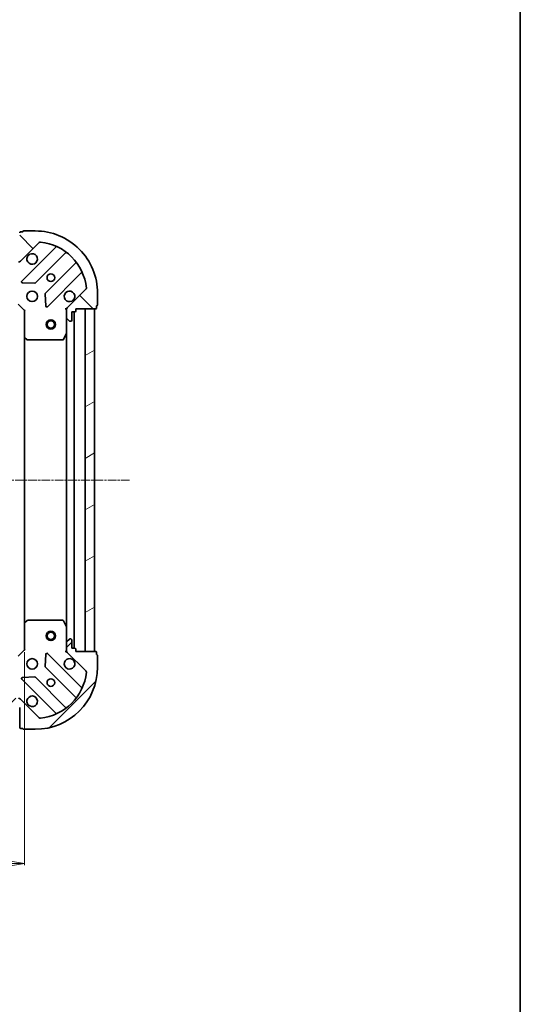
# Model space of a CAD drawing. Units: millimetres. Extents: x 7 to 6313, y 4 to 1268.
# Drawn here: x 1812 to 1972, y 320 to 636 of the extents above; entities that cross this region are included whole.
import ezdxf

# ---------------------------------------------------------------- set-up
doc = ezdxf.new("R2010")
doc.units = ezdxf.units.MM
doc.header["$LTSCALE"] = 0.5
doc.linetypes.add('CHAIN', pattern=[0.35429999999999995, 0.2362, -0.0295, 0.0591, -0.0295])
doc.layers.get('Defpoints').update_dxf_attribs({"lineweight": 25})
for name, color, linetype, lineweight in [('Border (ISO)', 7, 'Continuous', 35), ('Centerline (ISO)', 131, 'Continuous', 18), ('Dimension (ISO)', 7, 'Continuous', 18), ('Hatch (ISO)', 1, 'Continuous', 18), ('Visible (ISO)', 7, 'Continuous', 35)]:
    doc.layers.add(name, color=color, linetype=linetype, lineweight=lineweight)
doc.styles.add('Note Text (TK)', font='MS PGothic.ttf')
doc.dimstyles.new('Default - Method 1b (TK)', dxfattribs={"dimscale": 0.5, "dimtxt": 2.5, "dimasz": 2.5, "dimexe": 1, "dimexo": 1.499999999999999, "dimgap": 1, "dimtad": 1, "dimrnd": 1e-08, "dimdsep": 46, "dimtxsty": 'Note Text (TK)', "dimblk": 'OPEN', "dimcen": 0.09, "dimdle": 5, "dimclrd": 100, "dimclre": 100, "dimclrt": 7, "dimadec": 1, "dimazin": 1, "dimtfac": 1, "dimtmove": 0, "dimatfit": 3, "dimldrblk": 'OPEN', "dimfxl": 1, "dimtolj": 1, "dimlwd": -1, "dimlwe": -1, "dimarcsym": 0})

# ---------------------------------------------------------------- blocks, each defined once
blk = doc.blocks.new('Borders tk図枠')
at = {"layer": 'Border (ISO)'}
blk.add_line((405.4999999999999, 289), (405.4999999999999, 8.000000000000007), dxfattribs=at)
blk = doc.blocks.new('_Open')
at = {"color": 0, "linetype": 'ByBlock', "lineweight": -2}
for p, q in [((-1, 0.1666666666666666), (0, 0)), ((-1, -0.1666666666666666), (0, 0)), ((0, 0), (-1, 0))]:
    blk.add_line(p, q, dxfattribs=at)
blk = doc.blocks.new('*D29')
at = {"layer": 'Defpoints', "color": 0}
for p in [(1610.021451615339, 433.9192703545278), (1813.021451615339, 433.9192703560154), (1813.021451615339, 365.3134878072926)]:
    blk.add_point(p, dxfattribs=at)
at = {"layer": 'Dimension (ISO)', "color": 100}
for p, q in [((1610.021451615339, 433.1692703545278), (1610.021451615339, 364.8134878072926)), ((1813.021451615339, 433.1692703560155), (1813.021451615339, 364.8134878072926)), ((1619.521451615339, 365.3134878072926), (1803.521451615339, 365.3134878072926))]:
    blk.add_line(p, q, dxfattribs=at)
at = {"layer": 'Dimension (ISO)', "color": 100, "xscale": 9.5, "yscale": 9.5, "zscale": 9.5, "rotation": 180}
blk.add_blockref('_Open', (1610.021451615339, 365.3134878072926), dxfattribs=at)
at = {"layer": 'Dimension (ISO)', "color": 100, "xscale": 9.5, "yscale": 9.5, "zscale": 9.5}
blk.add_blockref('_Open', (1813.021451615339, 365.3134878072926), dxfattribs=at)
at = {"layer": 'Dimension (ISO)', "color": 7, "insert": (1700.842474342612, 374.5634878072926), "char_height": 10.5, "attachment_point": 4, "style": 'Note Text (TK)'}
blk.add_mtext('\\A1;203', dxfattribs=at)

msp = doc.modelspace()

# ---------------------------------------------------------------- hatches: boundary and pattern name
at = {"layer": 'Hatch (ISO)'}
h = msp.add_hatch(dxfattribs=at)
h.set_pattern_fill('ANSI31', color=256, scale=114.3, angle=90.00021045915, style=0)
h.set_pattern_definition([(135.0002104591499, (147.4999999999999, -32.00000000000003), (-10.10275102652165, -10.10282524574763), [])])
edge = h.paths.add_edge_path()
edge.add_ellipse((1827.521451614571, 543.0050567937488), major_axis=(-0.7071067811813656, -0.7071067811917301), ratio=1, start_angle=270, end_angle=315.0000000000004)
edge.add_line((1826.521451614571, 543.0050567937416), (1826.521451614588, 540.6263771373013))
edge.add_ellipse((1827.021451614588, 540.6263771373049), major_axis=(3.6633e-12, -0.5000000000000006), ratio=1, start_angle=269.9999999999975, end_angle=315.0000000000005)
edge.add_line((1826.667898223998, 540.272823746709), (1827.375005005189, 539.5657169655277))
edge.add_ellipse((1827.72855839578, 539.9192703561237), major_axis=(0.3535533905958654, -0.3535533905906849), ratio=1, start_angle=269.9999999999984, end_angle=314.9999999999995)
edge.add_line((1827.728558395784, 539.4192703561237), (1827.921451614597, 539.419270356125))
edge.add_ellipse((1827.921451614595, 539.7192703561249), major_axis=(0.299999999999998, 2.1957e-12), ratio=1, start_angle=270.0000000000013, end_angle=359.9999999999996)
edge.add_line((1828.221451614595, 539.7192703561273), (1828.221451614575, 542.4192703561272))
edge.add_line((1828.221451614575, 542.4192703561272), (1829.221451614575, 542.4192703561346))
edge.add_ellipse((1829.221451614573, 542.7192703561344), major_axis=(0.3000000000000003, 2.1957e-12), ratio=1, start_angle=270.0000000000013, end_angle=359.9999999999996)
edge.add_line((1829.521451614573, 542.7192703561368), (1829.521451614568, 543.4192703561368))
edge.add_line((1829.521451614568, 543.4192703561365), (1835.921451614568, 543.4192703561835))
edge.add_ellipse((1835.921451614566, 543.7192703561836), major_axis=(0.3000000000000013, 2.2002e-12), ratio=1, start_angle=270.0000000000005, end_angle=360.0000000000004)
edge.add_line((1836.221451614566, 543.7192703561859), (1836.221451614561, 544.4192703561858))
edge.add_ellipse((1836.221451614558, 544.7192703561859), major_axis=(0.3000000000000013, 2.2135e-12), ratio=1, start_angle=270.0000000000013, end_angle=359.9999999999962)
edge.add_line((1836.521451614558, 544.719270356188), (1836.521451614531, 548.419270356188))
edge.add_ellipse((1816.521451614531, 548.4192703560416), major_axis=(-1.465441e-10, 20), ratio=1, start_angle=270, end_angle=360)
edge.add_line((1816.521451614385, 568.4192703560415), (1812.821451614385, 568.4192703560145))
edge.add_ellipse((1812.821451614387, 568.1192703560143), major_axis=(-0.3000000000000025, -2.1991e-12), ratio=1, start_angle=270.0000000000007, end_angle=360.0000000000008)
edge.add_line((1812.521451614387, 568.1192703560123), (1811.821451614387, 568.1192703560071))
edge.add_ellipse((1811.821451614389, 567.819270356007), major_axis=(-0.299999999999998, -2.1957e-12), ratio=1, start_angle=270.0000000000013, end_angle=359.9999999999996)
edge.add_line((1811.521451614389, 567.8192703560048), (1811.521451614436, 561.4192703560047))
edge.add_line((1811.521451614436, 561.4192703560047), (1810.821451614436, 561.4192703559996))
edge.add_ellipse((1810.821451614438, 561.1192703559997), major_axis=(-0.299999999999998, -2.198e-12), ratio=1, start_angle=270.0000000000009, end_angle=360.0000000000009)
edge.add_line((1810.521451614438, 561.1192703559975), (1810.521451614446, 560.1192703559974))
edge.add_line((1810.521451614446, 560.1192703559974), (1807.821451614446, 560.1192703559777))
edge.add_ellipse((1807.821451614447, 559.8192703559777), major_axis=(-0.299999999999998, -2.1957e-12), ratio=1, start_angle=269.9999999999979, end_angle=360.0000000000013)
edge.add_line((1807.521451614448, 559.8192703559755), (1807.521451614449, 559.6263771371621))
edge.add_ellipse((1808.021451614449, 559.6263771371657), major_axis=(3.6633e-12, -0.4999999999999983), ratio=1, start_angle=269.9999999999995, end_angle=315.0000000000005)
edge.add_line((1807.667898223859, 559.2728237465698), (1808.37500500505, 558.5657169653884))
edge.add_ellipse((1808.728558395641, 558.9192703559842), major_axis=(0.3535533905958645, -0.3535533905906827), ratio=1, start_angle=269.9999999999976, end_angle=314.9999999999995)
edge.add_line((1808.728558395644, 558.4192703559843), (1811.107238052085, 558.4192703560017))
edge.add_ellipse((1811.107238052078, 559.4192703560017), major_axis=(0.9999999999999941, 7.3243e-12), ratio=1, start_angle=269.9999999999997, end_angle=315.0000000000007)
edge.add_line((1811.814344833269, 558.7121635748205), (1817.792329612589, 564.6901483542276))
edge.add_ellipse((1818.145883003184, 564.3365949636367), major_axis=(0.3535533905906806, 0.3535533905958637), ratio=1, start_angle=39.172893488880106, end_angle=89.99999999999528, ccw=False)
edge.add_ellipse((1816.521451614531, 548.4192703560416), major_axis=(16.41474100158262, -1.675194869548706), ratio=1, start_angle=11.65421302223848, end_angle=90.00000000000011, ccw=False)
edge.add_ellipse((1832.438776222103, 550.043701744928), major_axis=(0.0507634809027043, -0.4974163939866083), ratio=1, start_angle=39.17289348888062, end_angle=90.00000000000068, ccw=False)
edge.add_line((1832.792329612698, 549.6901483543372), (1826.814344833379, 543.7121635749303))
h = msp.add_hatch(dxfattribs=at)
h.set_pattern_fill('ANSI31', color=256, scale=114.3, angle=-14.99997778074499, style=0)
h.set_pattern_definition([(30.000022219255, (147.4999999999999, -32.00000000000003), (-7.143754798369492, 12.37333518622901), [])])
h.paths.add_polyline_path([(1835.521451614568, 543.419270356182), (1832.521451614567, 543.4192703561603), (1832.521451615374, 433.4192703561601), (1835.521451615374, 433.4192703561821)])
h = msp.add_hatch(dxfattribs=at)
h.set_pattern_fill('ANSI31', color=256, scale=114.3, style=0)
h.set_pattern_definition([(45, (147.4999999999999, -32.00000000000003), (-10.1027881362028, 10.1027881362028), [])])
edge = h.paths.add_edge_path()
edge.add_ellipse((1811.107238053118, 417.4192703560017), major_axis=(-0.7071067811917323, 0.7071067811813635), ratio=1, start_angle=270.0000000000002, end_angle=315.0000000000002)
edge.add_line((1811.107238053111, 418.4192703560016), (1808.728558396671, 418.4192703559842))
edge.add_ellipse((1808.728558396674, 417.9192703559842), major_axis=(-0.5000000000000006, -3.6647e-12), ratio=1, start_angle=269.9999999999994, end_angle=315.0000000000003)
edge.add_line((1808.375005006078, 418.2728237465749), (1807.667898224897, 417.5657169653831))
edge.add_ellipse((1808.021451615493, 417.2121635747926), major_axis=(-0.3535533905906838, -0.3535533905958666), ratio=1, start_angle=269.9999999999996, end_angle=315.0000000000003)
edge.add_line((1807.521451615493, 417.2121635747888), (1807.521451615494, 417.0192703559754))
edge.add_ellipse((1807.821451615494, 417.0192703559775), major_axis=(2.1966e-12, -0.299999999999998), ratio=1, start_angle=270.0000000000012, end_angle=360.0000000000012)
edge.add_line((1807.821451615497, 416.7192703559775), (1810.521451615497, 416.7192703559973))
edge.add_line((1810.521451615496, 416.7192703559973), (1810.521451615503, 415.7192703559974))
edge.add_ellipse((1810.821451615504, 415.7192703559996), major_axis=(2.1966e-12, -0.3000000000000003), ratio=1, start_angle=270.0000000000029, end_angle=360.0000000000012)
edge.add_line((1810.821451615506, 415.4192703559996), (1811.521451615506, 415.4192703560046))
edge.add_line((1811.521451615506, 415.4192703560047), (1811.521451615553, 409.0192703560047))
edge.add_ellipse((1811.821451615553, 409.0192703560068), major_axis=(2.2011e-12, -0.3000000000000013), ratio=1, start_angle=270.000000000002, end_angle=360.0000000000003)
edge.add_line((1811.821451615555, 408.7192703560068), (1812.521451615555, 408.719270356012))
edge.add_ellipse((1812.821451615555, 408.7192703560142), major_axis=(2.2144e-12, -0.3000000000000013), ratio=1, start_angle=270.0000000000012, end_angle=359.9999999999978)
edge.add_line((1812.821451615558, 408.4192703560141), (1816.521451615557, 408.4192703560413))
edge.add_ellipse((1816.521451615411, 428.4192703560414), major_axis=(20, 1.466026e-10), ratio=1, start_angle=270, end_angle=360)
edge.add_line((1836.521451615411, 428.4192703561878), (1836.521451615383, 432.1192703561879))
edge.add_ellipse((1836.221451615384, 432.1192703561857), major_axis=(-2.1999e-12, 0.3000000000000025), ratio=1, start_angle=270.0000000000005, end_angle=360.0000000000005)
edge.add_line((1836.221451615381, 432.4192703561857), (1836.221451615376, 433.1192703561857))
edge.add_ellipse((1835.921451615376, 433.1192703561835), major_axis=(-2.1966e-12, 0.299999999999998), ratio=1, start_angle=270.0000000000012, end_angle=360.0000000000012)
edge.add_line((1835.921451615374, 433.4192703561836), (1829.521451615374, 433.4192703561367))
edge.add_line((1829.521451615374, 433.4192703561367), (1829.521451615369, 434.1192703561366))
edge.add_ellipse((1829.221451615369, 434.1192703561344), major_axis=(-2.1988e-12, 0.299999999999998), ratio=1, start_angle=270.0000000000007, end_angle=360.0000000000008)
edge.add_line((1829.221451615367, 434.4192703561344), (1828.221451615367, 434.4192703561271))
edge.add_line((1828.221451615367, 434.4192703561271), (1828.221451615347, 437.1192703561271))
edge.add_ellipse((1827.921451615347, 437.1192703561249), major_axis=(-2.1966e-12, 0.299999999999998), ratio=1, start_angle=269.9999999999994, end_angle=360.0000000000012)
edge.add_line((1827.921451615345, 437.4192703561249), (1827.728558396531, 437.4192703561234))
edge.add_ellipse((1827.728558396535, 436.9192703561235), major_axis=(-0.4999999999999983, -3.6647e-12), ratio=1, start_angle=270.0000000000014, end_angle=315.0000000000003)
edge.add_line((1827.375005005939, 437.2728237467141), (1826.667898224757, 436.5657169655224))
edge.add_ellipse((1827.021451615354, 436.2121635749318), major_axis=(-0.3535533905906816, -0.3535533905958655), ratio=1, start_angle=269.9999999999966, end_angle=315.0000000000003)
edge.add_line((1826.521451615354, 436.2121635749281), (1826.521451615371, 433.8334839184877))
edge.add_ellipse((1827.521451615371, 433.833483918495), major_axis=(7.3272e-12, -0.9999999999999941), ratio=1, start_angle=270, end_angle=315.0000000000001)
edge.add_line((1826.814344834189, 433.1263771373033), (1832.792329613597, 427.1483923579839))
edge.add_ellipse((1832.438776223006, 426.7948389673881), major_axis=(0.3535533905958648, -0.3535533905906795), ratio=1, start_angle=39.17289348888107, end_angle=90.00000000000023, ccw=False)
edge.add_ellipse((1816.521451615411, 428.4192703560414), major_axis=(16.41474100158262, -1.675194869548661), ratio=0.9999999999999998, start_angle=281.65421302223854, end_angle=360.00000000000006, ccw=False)
edge.add_ellipse((1818.145883004297, 412.5019457484699), major_axis=(-0.4974163939866081, -0.0507634809027057), ratio=0.9999999999999998, start_angle=39.17289348887891, end_angle=89.9999999999996, ccw=False)
edge.add_line((1817.792329613707, 412.1483923578741), (1811.814344834299, 418.1263771371934))

# ---------------------------------------------------------------- linework, layer by layer
at = {"layer": 'Centerline (ISO)', "linetype": 'CHAIN', "ltscale": 23.99096870422363}
msp.add_line((1576.271451614971, 488.4192703542805), (1846.77145161497, 488.4192703562646), dxfattribs=at)
at = {"layer": 'Visible (ISO)'}
for p, q in [((1812.521451614387, 568.1192703560116), (1811.821451614387, 568.1192703560066)), ((1816.521451614385, 568.4192703560411), (1812.821451614385, 568.4192703560138)), ((1811.814344833269, 558.7121635748201), (1817.792329612588, 564.690148354227)), ((1823.033968625871, 563.131787367537), (1812.210628115527, 552.3084468570338)), ((1816.564539411869, 551.7126106850978), (1826.263974503175, 561.412045776546)), ((1829.514227034893, 558.1617932448759), (1819.814791943587, 548.4623581534275)), ((1820.410628115586, 544.1084468570941), (1831.233968625932, 554.9317873675975)), ((1812.409674333677, 551.7966003562047), (1816.339321561304, 551.6250282529776)), ((1819.72720951147, 548.2371403028613), (1819.898781614755, 544.3074930752368)), ((1832.792329612698, 549.6901483543375), (1826.814344833379, 543.7121635749305)), ((1836.521451614558, 544.7192703561881), (1836.521451614531, 548.419270356188)), ((1811.021451614557, 544.9192703560013), (1813.021451614572, 542.919270356016)), ((1836.221451614565, 543.7192703561859), (1836.22145161456, 544.4192703561858)), ((1813.32145161457, 543.0435344247301), (1813.021451614572, 542.919270356016)), ((1813.021451614572, 542.919270356016), (1813.021451614633, 534.4826678212776)), ((1826.521451614567, 543.4192703561148), (1826.171185868054, 543.4192703561097)), ((1826.521451614567, 543.4192703561148), (1826.611271893443, 543.4192703561154)), ((1826.521451614571, 543.0051756399612), (1826.521451614567, 543.4192703561148)), ((1826.521451614571, 543.0050567937419), (1826.521451614588, 540.6263771373017)), ((1826.521451614626, 535.4900907493649), (1826.521451614588, 540.6263771373013)), ((1828.221451614594, 539.7192703561274), (1828.221451614575, 542.4192703561275)), ((1828.221451614575, 542.4192703561275), (1829.221451614575, 542.4192703561348)), ((1829.021451615366, 434.4192703561342), (1829.021451614575, 542.4192703561318)), ((1829.521451614573, 542.719270356137), (1829.521451614567, 543.4192703561368)), ((1829.521451614567, 543.4192703561368), (1835.921451614567, 543.4192703561836)), ((1835.521451614567, 543.419270356181), (1832.521451614567, 543.4192703561588)), ((1832.521451614567, 543.4192703561588), (1832.521451615373, 433.4192703561615)), ((1835.521451615374, 433.4192703561834), (1835.521451614567, 543.419270356181)), ((1826.667898223997, 540.2728237467092), (1827.375005005189, 539.565716965528)), ((1827.728558395783, 539.4192703561238), (1827.921451614597, 539.4192703561253)), ((1813.021451614633, 534.4826678212761), (1813.021451615308, 442.3558728907551)), ((1813.116795219922, 534.2633147722834), (1813.935013296307, 533.4999173070279)), ((1825.604369575314, 533.5851062774584), (1826.489779771927, 535.3559266707147)), ((1826.521451614626, 535.4900907493636), (1826.521451615316, 441.3484499628657)), ((1814.13966969102, 533.4192703560245), (1825.336041418015, 533.4192703561064)), ((1813.935013296968, 443.3386234050168), (1813.116795220594, 442.5752259397493)), ((1825.336041418675, 443.4192703561054), (1814.13966969168, 443.4192703560234)), ((1826.489779772614, 441.482614041514), (1825.604369575977, 443.2534344347573)), ((1813.021451615308, 442.3558728907537), (1813.021451615371, 433.9192703560154)), ((1826.521451615353, 436.2121635749279), (1826.521451615316, 441.3484499628642)), ((1827.375005005938, 437.2728237467139), (1826.667898224757, 436.5657169655221)), ((1827.921451615344, 437.4192703561246), (1827.728558396531, 437.4192703561232)), ((1828.221451615366, 434.4192703561269), (1828.221451615346, 437.1192703561268)), ((1813.021451615371, 433.9192703560154), (1811.021451615385, 431.9192703560008)), ((1813.02145161537, 433.9192703560154), (1813.321451615371, 433.7950062873057)), ((1826.17118586886, 433.4192703561143), (1826.521451615373, 433.4192703561144)), ((1826.521451615353, 436.2121635749279), (1826.521451615371, 433.8334839184875)), ((1826.521451615374, 433.4192703561144), (1826.521451615371, 433.833365072268)), ((1826.611271894249, 433.419270356115), (1826.521451615374, 433.4192703561144)), ((1826.814344834189, 433.1263771373031), (1832.792329613596, 427.148392357984)), ((1829.221451615366, 434.4192703561342), (1828.221451615366, 434.4192703561269)), ((1829.521451615374, 433.4192703561365), (1829.521451615369, 434.1192703561364)), ((1835.921451615373, 433.4192703561834), (1829.521451615374, 433.4192703561365)), ((1832.521451615373, 433.4192703561615), (1835.521451615374, 433.4192703561834)), ((1836.221451615381, 432.4192703561855), (1836.221451615376, 433.1192703561856)), ((1819.898781615574, 432.5310476368954), (1819.727209512346, 428.6014004092684)), ((1831.233968626906, 421.9067533447008), (1820.410628116403, 432.7300938550456)), ((1836.52145161541, 428.4192703561878), (1836.521451615383, 432.1192703561878)), ((1819.814791944467, 428.3761825587033), (1829.514227035915, 418.6767474673971)), ((1812.210628116463, 424.5300938549856), (1823.033968626967, 413.706753344641)), ((1816.339321562231, 425.2135124591024), (1812.409674334606, 425.0419403558177)), ((1826.263974504245, 415.4264949356793), (1816.564539412796, 425.1259300269855)), ((1817.792329613707, 412.1483923578743), (1811.814344834299, 418.1263771371936)), ((1811.521451615506, 415.4192703560049), (1811.521451615553, 409.0192703560052)), ((1811.821451615555, 408.7192703560074), (1812.521451615555, 408.7192703560124)), ((1812.821451615558, 408.4192703560146), (1816.521451615557, 408.4192703560418))]:
    msp.add_line(p, q, dxfattribs=at)
for centre, radius in [((1821.521451614495, 553.4192703560778), 1.229499999999969), ((1815.521451614538, 547.4192703560341), 1.699999999999957), ((1821.521451614604, 538.4192703560796), 1.499999999999966), ((1821.521451614604, 538.4192703560796), 1.193274999999973), ((1821.521451615337, 438.4192703560795), 1.499999999999966), ((1821.521451615337, 438.4192703560795), 1.193274999999973), ((1815.521451615403, 429.4192703560338), 1.699999999999955), ((1821.521451615447, 423.419270356078), 1.229499999999967)]:
    msp.add_circle(centre, radius, dxfattribs=at)
for centre, radius, start, end in [((1811.821451614389, 567.8192703560067), 0.2999999999999925, 90.00000000042667, 180), ((1812.821451614387, 568.1192703560139), 0.2999999999999925, 90.00000000042667, 180), ((1816.521451614531, 548.4192703560416), 19.9999999999995, 0, 90.00000000042014), ((1818.145883003184, 564.3365949636363), 0.4999999999999875, 84.17289348931237, 135.0000000004011), ((1816.521451614531, 548.4192703560416), 16.49999999999959, 5.827106511539568, 84.17289348930252), ((1822.821836591514, 563.3439194018915), 0.2999999999999933, 315.0000000004427, 67.11314160390776), ((1815.521451614451, 559.4192703560338), 1.699999999999958, 152.4998288197122, 117.5001711811189), ((1826.476106537533, 561.1999137421917), 0.2999999999999907, 52.08550031286977, 135.0000000004426), ((1811.107238052078, 559.4192703560016), 0.9999999999999749, 270.0000000004201, 315.0000000004242), ((1829.302095000535, 558.3739252792302), 0.2999999999999945, 315.0000000004427, 37.91449968795193), ((1831.446100660289, 554.719655333243), 0.2999999999999929, 22.8868583968999, 135.0000000004333), ((1812.422760149884, 552.0963148226793), 0.2999999999999923, 135.0000000004426, 267.5000000004448), ((1816.352407377511, 551.9247427194523), 0.299999999999994, 267.5000000004481, 315.000000000452), ((1832.438776222102, 550.043701744928), 0.4999999999999877, 315.0000000004334, 5.827106511536318), ((1820.026923977944, 548.2502261190732), 0.2999999999999925, 135.0000000004426, 182.5000000004259), ((1827.521451614538, 547.4192703561221), 1.699999999999957, 332.4998288197156, 297.5001711811189), ((1820.198496081229, 544.3205788914485), 0.2999999999999907, 182.5000000004235, 315.000000000401), ((1836.221451614558, 544.7192703561859), 0.2999999999999925, 270.0000000004266, 0), ((1827.521451614571, 543.0050567937492), 0.9999999999999749, 135.0000000004287, 180), ((1827.021451614588, 540.626377137305), 0.4999999999999877, 180, 225.0000000004188), ((1829.221451614573, 542.7192703561346), 0.2999999999999925, 270.0000000004266, 0), ((1835.921451614565, 543.7192703561838), 0.2999999999999925, 270.0000000004266, 0), ((1827.72855839578, 539.9192703561238), 0.4999999999999875, 225.0000000004188, 270.0000000004039), ((1827.921451614595, 539.7192703561252), 0.2999999999999925, 270.0000000004266, 0), ((1813.321451614633, 534.4826678212798), 0.2999999999999929, 180, 226.9851427952068), ((1826.221451614626, 535.4900907493627), 0.2999999999999927, 333.4349488233169, 0), ((1814.139669691018, 533.7192703560244), 0.2999999999999927, 226.9851427951978, 270.0000000003647), ((1825.336041418013, 533.7192703561063), 0.2999999999999931, 270.0000000004266, 333.434948823345), ((1813.321451615308, 442.3558728907559), 0.2999999999999923, 133.014857205644, 180), ((1814.139669691682, 443.1192703560234), 0.2999999999999948, 90.00000000042667, 133.014857205635), ((1825.336041418677, 443.1192703561054), 0.2999999999999925, 26.56505117750075, 90.00000000042667), ((1826.221451615316, 441.348449962862), 0.2999999999999926, 0, 26.56505117751458), ((1827.021451615353, 436.2121635749314), 0.4999999999999871, 135.0000000004011, 180), ((1827.728558396534, 436.9192703561232), 0.4999999999999871, 90.00000000040384, 135.0000000004011), ((1827.921451615346, 437.1192703561247), 0.2999999999999921, 0, 90.00000000042667), ((1827.521451615371, 433.8334839184949), 0.9999999999999737, 180, 225.0000000004233), ((1829.221451615368, 434.1192703561342), 0.2999999999999921, 0, 90.00000000042667), ((1835.921451615375, 433.1192703561834), 0.2999999999999921, 0, 90.00000000042667), ((1820.198496082048, 432.5179618206881), 0.2999999999999922, 45.00000000040949, 177.5000000004155), ((1827.521451615403, 429.4192703561218), 1.699999999999956, 62.49982881971092, 27.50017118112359), ((1836.221451615383, 432.1192703561855), 0.2999999999999922, 0, 90.00000000042667), ((1816.521451615411, 428.4192703560413), 19.99999999999948, 270.0000000004201, 0), ((1820.026923978821, 428.5883145930609), 0.2999999999999936, 177.5000000004155, 225.0000000004095), ((1832.438776223005, 426.7948389673881), 0.4999999999999869, 354.172893489304, 45.00000000041882), ((1812.422760150818, 424.7422258893433), 0.2999999999999903, 92.50000000040934, 225.0000000004095), ((1816.352407378442, 424.9137979926279), 0.2999999999999923, 45.00000000040949, 92.50000000040934), ((1816.521451615411, 428.4192703560413), 16.49999999999957, 275.8271065115388, 354.1728934893006), ((1831.446100661261, 422.1188853790583), 0.2999999999999931, 225.0000000004095, 337.1131416039076), ((1811.107238053119, 417.4192703560019), 0.999999999999974, 45.00000000042788, 90.00000000042014), ((1815.521451615492, 417.4192703560342), 1.699999999999956, 242.4998288197072, 207.500171181122), ((1829.302095001561, 418.4646154330397), 0.2999999999999905, 322.0855003128796, 45.00000000041882), ((1826.476106538599, 415.6386269700368), 0.2999999999999943, 225.0000000004095, 307.9144996879228), ((1818.145883004297, 412.5019457484702), 0.4999999999999871, 225.0000000004188, 275.8271065115355), ((1822.821836592612, 413.4946213102834), 0.2999999999999927, 292.8868583969619, 45.00000000047398), ((1811.821451615553, 409.0192703560073), 0.2999999999999921, 180, 270.0000000004266), ((1812.821451615555, 408.7192703560146), 0.2999999999999921, 180, 270.0000000004266)]:
    msp.add_arc(centre, radius, start, end, dxfattribs=at)
for points, knots in [([(1814.013535543286, 560.2042475036767), (1814.094091133816, 560.3589922245244), (1814.200524050909, 560.502505848525), (1814.43821612194, 560.7401979195593), (1814.581729745939, 560.8466308366543), (1814.736474466785, 560.9271864271875)], [0.2789125936271504, 0.2789125936271504, 0.2789125936271504, 0.2789125936271504, 0.3293346962055631, 0.3293346962055631, 0.3797567987839759, 0.3797567987839759, 0.3797567987839759, 0.3797567987839759]), ([(1829.029367685703, 546.6342932084792), (1828.948812095173, 546.4795484876315), (1828.842379178079, 546.3360348636307), (1828.604687107048, 546.0983427925966), (1828.461173483049, 545.9919098755015), (1828.306428762203, 545.9113542849684)], [0.2789125936271497, 0.2789125936271497, 0.2789125936271497, 0.2789125936271497, 0.3293346962055642, 0.3293346962055642, 0.379756798783979, 0.379756798783979, 0.379756798783979, 0.379756798783979]), ([(1828.306428763046, 430.927186427287), (1828.461173483893, 430.846630836756), (1828.604687107894, 430.7401979196631), (1828.842379178928, 430.5025058486323), (1828.948812096023, 430.3589922246333), (1829.029367686556, 430.2042475037868)], [0.2789125936271504, 0.2789125936271504, 0.2789125936271504, 0.2789125936271504, 0.3293346962055631, 0.3293346962055631, 0.3797567987839759, 0.3797567987839759, 0.3797567987839759, 0.3797567987839759]), ([(1814.736474467848, 415.911354284869), (1814.581729747001, 415.9919098753999), (1814.438216123, 416.0983427924929), (1814.200524051966, 416.3360348635237), (1814.094091134871, 416.4795484875227), (1814.013535544338, 416.6342932083692)], [0.2789125936271497, 0.2789125936271497, 0.2789125936271497, 0.2789125936271497, 0.3293346962055642, 0.3293346962055642, 0.379756798783979, 0.379756798783979, 0.379756798783979, 0.379756798783979])]:
    msp.add_open_spline(points, degree=3, knots=knots, dxfattribs=at)

# ---------------------------------------------------------------- block references
at = {"xscale": 4.5, "yscale": 4.5, "zscale": 4.5}
msp.add_blockref('Borders tk図枠', (147.4999999999999, -32.00000000000003), dxfattribs=at)

# ---------------------------------------------------------------- dimensions: what is measured, and where the dimension line sits
at = {"layer": 'Dimension (ISO)', "color": 100}
dim = msp.add_linear_dim(base=(1813.021451615339, 365.3134878072926), p1=(1610.021451615339, 433.9192703545278), p2=(1813.021451615339, 433.9192703560154), angle=180, dimstyle='Default - Method 1b (TK)', override={"dimtxt": 21, "dimasz": 19, "dimgap": 8, "dimdec": 0, "dimtol": 0, "dimlim": 0, "dimtp": 0, "dimtm": 0, "dimtdec": 0, "dimtofl": 0, "dimatfit": 1}, dxfattribs=at)
dim.commit()
dim.dimension.update_dxf_attribs({"geometry": '*D29', "text_midpoint": (1711.521451615339, 365.3134878072926), "dimtype": 160})

doc.saveas('drawing.dxf')
